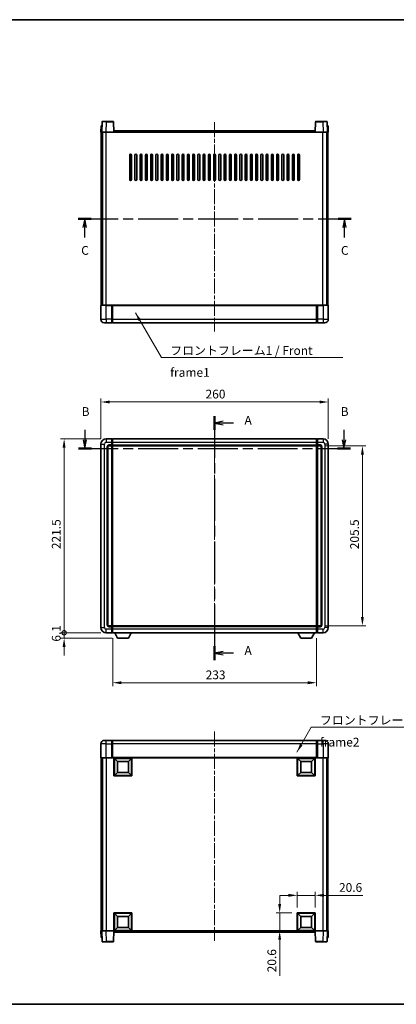
# Model space of a CAD drawing. Units: millimetres. Extents: x 0 to 8868, y 0 to 1124.
# Drawn here: x 1581 to 2011, y 0 to 1124 of the extents above; entities that cross this region are included whole.
import ezdxf

# ---------------------------------------------------------------- set-up
doc = ezdxf.new("R2010")
doc.units = ezdxf.units.MM
doc.header["$LTSCALE"] = 3
doc.linetypes.add('CHAIN', pattern=[0.3543, 0.2362, -0.0295, 0.0591, -0.0295])
doc.layers.get('Defpoints').update_dxf_attribs({"lineweight": 25})
for name, color, linetype, lineweight in [('Border (ISO)', 7, 'Continuous', 35), ('Centerline (ISO)', 131, 'Continuous', 18), ('Dimension (ISO)', 7, 'Continuous', 18), ('Section Line (ISO)', 7, 'CHAIN', 25), ('Symbol (ISO)', 7, 'Continuous', 18), ('Visible (ISO)', 7, 'Continuous', 35), ('Visible Narrow (ISO)', 7, 'Continuous', 25)]:
    doc.layers.add(name, color=color, linetype=linetype, lineweight=lineweight)
doc.styles.add('Note Text (TK)', font='txt')
doc.dimstyles.new('Default - Method 1b (TK)', dxfattribs={"dimscale": 3, "dimtxt": 2.5, "dimasz": 2.5, "dimexe": 1, "dimexo": 1.5, "dimgap": 1, "dimtad": 1, "dimtoh": 1, "dimrnd": 1e-08, "dimdsep": 46, "dimtxsty": 'Note Text (TK)', "dimcen": 0.09, "dimdle": 5, "dimclrd": 100, "dimclre": 100, "dimclrt": 7, "dimadec": 1, "dimazin": 1, "dimtfac": 1, "dimtmove": 0, "dimatfit": 3, "dimfxl": 1, "dimtolj": 1, "dimlwd": -1, "dimlwe": -1, "dimarcsym": 0})
doc.dimstyles.new('Default - Method 1b (TK)$7', dxfattribs={"dimscale": 3, "dimtxt": 2.5, "dimasz": 2.5, "dimexe": 1, "dimexo": 1.5, "dimgap": 1, "dimtad": 1, "dimtoh": 1, "dimrnd": 1e-08, "dimdsep": 46, "dimtxsty": 'Note Text (TK)', "dimcen": 0.09, "dimdle": 5, "dimclrd": 100, "dimclre": 100, "dimclrt": 7, "dimadec": 1, "dimazin": 1, "dimtfac": 1, "dimtmove": 0, "dimatfit": 3, "dimfxl": 1, "dimtolj": 1, "dimlwd": -1, "dimlwe": -1, "dimarcsym": 0})

# ---------------------------------------------------------------- blocks, each defined once
blk = doc.blocks.new('図面枠 tk図枠')
at = {"layer": 'Border (ISO)'}
for p, q in [((14.5, 289), (405.5, 289)), ((14.5, 8), (405.5, 8))]:
    blk.add_line(p, q, dxfattribs=at)
blk = doc.blocks.new('2dTransSection0')
at = {"layer": 'Section Line (ISO)', "linetype": 'CHAIN', "ltscale": 16.858118}
blk.add_line((169.64, 175.88), (169.64, 106.2), dxfattribs=at)
at = {"layer": 'Section Line (ISO)', "linetype": 'Continuous', "lineweight": 50}
for p, q in [((169.64, 175.88), (169.64, 171.91)), ((169.64, 110.18), (169.64, 106.2))]:
    blk.add_line(p, q, dxfattribs=at)
at = {"layer": 'Section Line (ISO)', "linetype": 'Continuous'}
for p, q in [((172.14, 174.39), (169.64, 173.89)), ((172.14, 173.89), (169.64, 173.89)), ((169.64, 173.89), (172.14, 173.39)), ((175.02, 173.89), (172.14, 173.89)), ((172.14, 108.69), (169.64, 108.19)), ((172.14, 108.19), (169.64, 108.19)), ((169.64, 108.19), (172.14, 107.69)), ((175.02, 108.19), (172.14, 108.19))]:
    blk.add_line(p, q, dxfattribs=at)
at = {"layer": 'Section Line (ISO)', "char_height": 2.5, "attachment_point": 7, "style": 'Note Text (TK)'}
for insert in [(178.19, 172.65), (178.19, 106.95)]:
    blk.add_mtext('A', dxfattribs=dict(at, insert=insert))
blk = doc.blocks.new('2dTransSection1')
at = {"layer": 'Section Line (ISO)', "linetype": 'Continuous'}
for p, q in [((132.58, 171.97), (132.58, 169.14)), ((206.61, 171.97), (206.61, 169.14)), ((132.08, 169.14), (132.58, 166.64)), ((132.58, 169.14), (132.58, 166.64)), ((132.58, 166.64), (133.08, 169.14)), ((206.11, 169.14), (206.61, 166.64)), ((206.61, 169.14), (206.61, 166.64)), ((206.61, 166.64), (207.11, 169.14))]:
    blk.add_line(p, q, dxfattribs=at)
at = {"layer": 'Section Line (ISO)', "linetype": 'CHAIN', "ltscale": 16.073357}
blk.add_line((130.73, 166.64), (208.46, 166.64), dxfattribs=at)
at = {"layer": 'Section Line (ISO)', "linetype": 'Continuous', "lineweight": 50}
for p, q in [((130.73, 166.64), (134.43, 166.64)), ((204.76, 166.64), (208.46, 166.64))]:
    blk.add_line(p, q, dxfattribs=at)
at = {"layer": 'Section Line (ISO)', "char_height": 2.5, "attachment_point": 7, "style": 'Note Text (TK)'}
for insert in [(131.66, 175.14), (205.69, 175.14)]:
    blk.add_mtext('B', dxfattribs=dict(at, insert=insert))
blk = doc.blocks.new('2dTransSection2')
at = {"layer": 'Section Line (ISO)', "linetype": 'CHAIN', "ltscale": 16.118002}
blk.add_line((130.69, 232.17), (208.64, 232.17), dxfattribs=at)
at = {"layer": 'Section Line (ISO)', "linetype": 'Continuous', "lineweight": 50}
for p, q in [((130.69, 232.17), (134.4, 232.17)), ((204.93, 232.17), (208.64, 232.17))]:
    blk.add_line(p, q, dxfattribs=at)
at = {"layer": 'Section Line (ISO)', "linetype": 'Continuous'}
for p, q in [((132.54, 232.17), (132.04, 229.67)), ((132.54, 229.67), (132.54, 232.17)), ((133.04, 229.67), (132.54, 232.17)), ((206.78, 232.17), (206.28, 229.67)), ((206.78, 229.67), (206.78, 232.17)), ((207.28, 229.67), (206.78, 232.17)), ((132.54, 226.84), (132.54, 229.67)), ((206.78, 226.84), (206.78, 229.67))]:
    blk.add_line(p, q, dxfattribs=at)
at = {"layer": 'Section Line (ISO)', "char_height": 2.5, "attachment_point": 7, "style": 'Note Text (TK)'}
for insert in [(131.53, 221.12), (205.76, 221.12)]:
    blk.add_mtext('C', dxfattribs=dict(at, insert=insert))
blk = doc.blocks.new('*D65')
at = {"layer": 'Defpoints', "color": 0}
for p in [(1933.6, 687.6), (1673.6, 639.6), (1933.6, 639.6)]:
    blk.add_point(p, dxfattribs=at)
at = {"layer": 'Dimension (ISO)', "color": 100}
for p, q in [((1673.6, 645.6), (1673.6, 691.6)), ((1683.6, 687.6), (1923.6, 687.6)), ((1933.6, 645.6), (1933.6, 691.6))]:
    blk.add_line(p, q, dxfattribs=at)
for points in [[(1683.6, 689.2), (1683.6, 685.9), (1673.6, 687.6)], [(1923.6, 689.2), (1923.6, 685.9), (1933.6, 687.6)]]:
    blk.add_solid(points, dxfattribs=at)
at = {"layer": 'Dimension (ISO)', "color": 7, "insert": (1793.3, 696.6), "char_height": 10, "attachment_point": 4, "style": 'Note Text (TK)'}
blk.add_mtext('\\A1;260', dxfattribs=at)
blk = doc.blocks.new('*D66')
at = {"layer": 'Defpoints', "color": 0}
for p in [(1924.6, 637.6), (1924.6, 432.1), (1972.6, 432.1)]:
    blk.add_point(p, dxfattribs=at)
at = {"layer": 'Dimension (ISO)', "color": 100}
for p, q in [((1930.6, 637.6), (1976.6, 637.6)), ((1972.6, 627.6), (1972.6, 442.1)), ((1930.6, 432.1), (1976.6, 432.1))]:
    blk.add_line(p, q, dxfattribs=at)
for points in [[(1970.9, 627.6), (1974.2, 627.6), (1972.6, 637.6)], [(1970.9, 442.1), (1974.2, 442.1), (1972.6, 432.1)]]:
    blk.add_solid(points, dxfattribs=at)
at = {"layer": 'Dimension (ISO)', "color": 7, "insert": (1963.6, 519.5), "char_height": 10, "attachment_point": 4, "rotation": 90, "style": 'Note Text (TK)'}
blk.add_mtext('\\A1;205.5', dxfattribs=at)
blk = doc.blocks.new('*D67')
at = {"layer": 'Defpoints', "color": 0}
for p in [(1687.1, 424.1), (1920.1, 424.1), (1687.1, 367.1)]:
    blk.add_point(p, dxfattribs=at)
at = {"layer": 'Dimension (ISO)', "color": 100}
for p, q in [((1687.1, 418.1), (1687.1, 363.1)), ((1920.1, 418.1), (1920.1, 363.1)), ((1910.1, 367.1), (1697.1, 367.1))]:
    blk.add_line(p, q, dxfattribs=at)
for points in [[(1697.1, 368.8), (1697.1, 365.4), (1687.1, 367.1)], [(1910.1, 368.8), (1910.1, 365.4), (1920.1, 367.1)]]:
    blk.add_solid(points, dxfattribs=at)
at = {"layer": 'Dimension (ISO)', "color": 7, "insert": (1793.4, 376.1), "char_height": 10, "attachment_point": 4, "style": 'Note Text (TK)'}
blk.add_mtext('\\A1;233', dxfattribs=at)
blk = doc.blocks.new('*D68')
at = {"layer": 'Defpoints', "color": 0}
for p in [(1918.6, 124.4), (1898, 104.4), (1918.6, 104.4)]:
    blk.add_point(p, dxfattribs=at)
at = {"layer": 'Dimension (ISO)', "color": 100}
for p, q in [((1888, 124.4), (1878, 124.4)), ((1898, 110.4), (1898, 128.4)), ((1898, 124.4), (1918.6, 124.4)), ((1918.6, 110.4), (1918.6, 128.4)), ((1928.6, 124.4), (1973.1, 124.4))]:
    blk.add_line(p, q, dxfattribs=at)
for points in [[(1888, 126.1), (1888, 122.7), (1898, 124.4)], [(1928.6, 126.1), (1928.6, 122.7), (1918.6, 124.4)]]:
    blk.add_solid(points, dxfattribs=at)
at = {"layer": 'Dimension (ISO)', "color": 7, "insert": (1945.8, 133.4), "char_height": 10, "attachment_point": 4, "style": 'Note Text (TK)'}
blk.add_mtext('\\A1;20.6', dxfattribs=at)
blk = doc.blocks.new('*D69')
at = {"layer": 'Defpoints', "color": 0}
for p in [(1878, 104.4), (1898, 104.4), (1898, 83.8)]:
    blk.add_point(p, dxfattribs=at)
at = {"layer": 'Dimension (ISO)', "color": 100}
for p, q in [((1878, 114.4), (1878, 124.4)), ((1892, 104.4), (1874, 104.4)), ((1878, 104.4), (1878, 83.8)), ((1892, 83.8), (1874, 83.8)), ((1878, 73.8), (1878, 32.5))]:
    blk.add_line(p, q, dxfattribs=at)
for points in [[(1876.3, 114.4), (1879.6, 114.4), (1878, 104.4)], [(1876.3, 73.8), (1879.6, 73.8), (1878, 83.8)]]:
    blk.add_solid(points, dxfattribs=at)
at = {"layer": 'Dimension (ISO)', "color": 7, "insert": (1869, 36.5), "char_height": 10, "attachment_point": 4, "rotation": 90, "style": 'Note Text (TK)'}
blk.add_mtext('\\A1;20.6', dxfattribs=at)
blk = doc.blocks.new('_DotSmall')
at = {"color": 0, "linetype": 'ByBlock', "const_width": 0.5}
blk.add_lwpolyline([(-0.0625, 0, 1), (0.0625, 0, 1)], format="xyb", close=True, dxfattribs=at)
blk = doc.blocks.new('*D59')
at = {"layer": 'Defpoints', "color": 0}
for p in [(1631.6, 645.6), (1679.6, 645.6), (1679.6, 424.1)]:
    blk.add_point(p, dxfattribs=at)
at = {"layer": 'Dimension (ISO)', "color": 100}
for p, q in [((1673.6, 645.6), (1627.6, 645.6)), ((1631.6, 424.1), (1631.6, 635.6)), ((1673.6, 424.1), (1627.6, 424.1))]:
    blk.add_line(p, q, dxfattribs=at)
blk.add_solid([(1629.9, 635.6), (1633.2, 635.6), (1631.6, 645.6)], dxfattribs=at)
at = {"layer": 'Dimension (ISO)', "color": 100, "xscale": 10, "yscale": 10, "zscale": 10, "rotation": 270}
blk.add_blockref('_DotSmall', (1631.6, 424.1), dxfattribs=at)
at = {"layer": 'Dimension (ISO)', "color": 7, "insert": (1622.6, 519.6), "char_height": 10, "attachment_point": 4, "rotation": 90, "style": 'Note Text (TK)'}
blk.add_mtext('\\A1;221.5', dxfattribs=at)
blk = doc.blocks.new('*D60')
at = {"layer": 'Defpoints', "color": 0}
for p in [(1631.6, 424.1), (1679.6, 424.1), (1692.6, 418)]:
    blk.add_point(p, dxfattribs=at)
at = {"layer": 'Dimension (ISO)', "color": 100}
for p, q in [((1631.6, 424.1), (1631.6, 434.1)), ((1673.6, 424.1), (1627.6, 424.1)), ((1686.6, 418), (1627.6, 418)), ((1631.6, 418), (1631.6, 424.1)), ((1631.6, 408), (1631.6, 398))]:
    blk.add_line(p, q, dxfattribs=at)
blk.add_solid([(1629.9, 408), (1633.2, 408), (1631.6, 418)], dxfattribs=at)
at = {"layer": 'Dimension (ISO)', "color": 100, "xscale": 10, "yscale": 10, "zscale": 10, "rotation": 270}
blk.add_blockref('_DotSmall', (1631.6, 424.1), dxfattribs=at)
at = {"layer": 'Dimension (ISO)', "color": 7, "insert": (1622.6, 414), "char_height": 10, "attachment_point": 4, "rotation": 90, "style": 'Note Text (TK)'}
blk.add_mtext('\\A1;6.1', dxfattribs=at)

msp = doc.modelspace()

# ---------------------------------------------------------------- linework, layer by layer
at = {"layer": 'Centerline (ISO)', "linetype": 'CHAIN', "ltscale": 23.990969}
for p, q in [((1803.5732, 1006.9452), (1803.5732, 767.9452)), ((1803.5732, 655.5573), (1803.5732, 414.0573)), ((1803.5732, 311.2858), (1803.5732, 72.2858))]:
    msp.add_line(p, q, dxfattribs=at)
at = {"layer": 'Visible (ISO)'}
for p, q in [((1673.8351, 1002.9452), (1673.5732, 995.4452)), ((1673.8351, 1002.9452), (1674.8345, 1002.9452)), ((1674.9929, 1007.4626), (1674.5732, 995.4452)), ((1674.8351, 1002.9452), (1674.8345, 1002.9452)), ((1675.4926, 1007.9452), (1679.9898, 1007.9452)), ((1687.6538, 1007.9452), (1679.9898, 1007.9452)), ((1688.5732, 995.4452), (1688.1535, 1007.4626)), ((1918.9929, 1007.4626), (1918.5732, 995.4452)), ((1927.1566, 1007.9452), (1919.4926, 1007.9452)), ((1927.1566, 1007.9452), (1931.6538, 1007.9452)), ((1932.5732, 995.4452), (1932.1535, 1007.4626)), ((1932.3119, 1002.9452), (1932.3113, 1002.9452)), ((1932.3119, 1002.9452), (1933.3113, 1002.9452)), ((1933.5732, 995.4452), (1933.3113, 1002.9452)), ((1674.5726, 995.4452), (1673.5732, 995.4452)), ((1674.0732, 797.9452), (1674.0732, 995.4452)), ((1674.5732, 995.4452), (1674.5726, 995.4452)), ((1679.5702, 995.4452), (1674.5732, 995.4452)), ((1675.0732, 797.9452), (1675.0732, 995.4452)), ((1675.3232, 797.9452), (1675.3232, 995.4452)), ((1688.0735, 995.4452), (1679.5702, 995.4452)), ((1688.5732, 995.4452), (1688.0735, 995.4452)), ((1688.5732, 995.4452), (1688.8232, 995.4452)), ((1688.8232, 995.4452), (1688.8232, 996.9452)), ((1688.8232, 996.9452), (1918.3232, 996.9452)), ((1918.3232, 996.9452), (1918.3232, 995.4452)), ((1918.3232, 995.4452), (1918.5732, 995.4452)), ((1919.0729, 995.4452), (1918.5732, 995.4452)), ((1927.5762, 995.4452), (1919.0729, 995.4452)), ((1932.5732, 995.4452), (1927.5762, 995.4452)), ((1931.8232, 797.9452), (1931.8232, 995.4452)), ((1932.0732, 797.9452), (1932.0732, 995.4452)), ((1932.5738, 995.4452), (1932.5732, 995.4452)), ((1933.5732, 995.4452), (1932.5738, 995.4452)), ((1933.0732, 797.9452), (1933.0732, 995.4452)), ((1706.5732, 941.4452), (1706.5732, 969.4452)), ((1708.5732, 969.4452), (1708.5732, 941.4452)), ((1712.5732, 941.4452), (1712.5732, 969.4452)), ((1714.5732, 969.4452), (1714.5732, 941.4452)), ((1718.5732, 941.4452), (1718.5732, 969.4452)), ((1720.5732, 969.4452), (1720.5732, 941.4452)), ((1724.5732, 941.4452), (1724.5732, 969.4452)), ((1726.5732, 969.4452), (1726.5732, 941.4452)), ((1730.5732, 941.4452), (1730.5732, 969.4452)), ((1732.5732, 969.4452), (1732.5732, 941.4452)), ((1736.5732, 941.4452), (1736.5732, 969.4452)), ((1738.5732, 969.4452), (1738.5732, 941.4452)), ((1742.5732, 941.4452), (1742.5732, 969.4452)), ((1744.5732, 969.4452), (1744.5732, 941.4452)), ((1748.5732, 941.4452), (1748.5732, 969.4452)), ((1750.5732, 969.4452), (1750.5732, 941.4452)), ((1754.5732, 941.4452), (1754.5732, 969.4452)), ((1756.5732, 969.4452), (1756.5732, 941.4452)), ((1760.5732, 941.4452), (1760.5732, 969.4452)), ((1762.5732, 969.4452), (1762.5732, 941.4452)), ((1766.5732, 941.4452), (1766.5732, 969.4452)), ((1768.5732, 969.4452), (1768.5732, 941.4452)), ((1772.5732, 941.4452), (1772.5732, 969.4452)), ((1774.5732, 969.4452), (1774.5732, 941.4452)), ((1778.5732, 941.4452), (1778.5732, 969.4452)), ((1780.5732, 969.4452), (1780.5732, 941.4452)), ((1784.5732, 941.4452), (1784.5732, 969.4452)), ((1786.5732, 969.4452), (1786.5732, 941.4452)), ((1790.5732, 941.4452), (1790.5732, 969.4452)), ((1792.5732, 969.4452), (1792.5732, 941.4452)), ((1796.5732, 941.4452), (1796.5732, 969.4452)), ((1798.5732, 969.4452), (1798.5732, 941.4452)), ((1802.5732, 941.4452), (1802.5732, 969.4452)), ((1804.5732, 969.4452), (1804.5732, 941.4452)), ((1808.5732, 941.4452), (1808.5732, 969.4452)), ((1810.5732, 969.4452), (1810.5732, 941.4452)), ((1814.5732, 941.4452), (1814.5732, 969.4452)), ((1816.5732, 969.4452), (1816.5732, 941.4452)), ((1820.5732, 941.4452), (1820.5732, 969.4452)), ((1822.5732, 969.4452), (1822.5732, 941.4452)), ((1826.5732, 941.4452), (1826.5732, 969.4452)), ((1828.5732, 969.4452), (1828.5732, 941.4452)), ((1832.5732, 941.4452), (1832.5732, 969.4452)), ((1834.5732, 969.4452), (1834.5732, 941.4452)), ((1838.5732, 941.4452), (1838.5732, 969.4452)), ((1840.5732, 969.4452), (1840.5732, 941.4452)), ((1844.5732, 941.4452), (1844.5732, 969.4452)), ((1846.5732, 969.4452), (1846.5732, 941.4452)), ((1850.5732, 941.4452), (1850.5732, 969.4452)), ((1852.5732, 969.4452), (1852.5732, 941.4452)), ((1856.5732, 941.4452), (1856.5732, 969.4452)), ((1858.5732, 969.4452), (1858.5732, 941.4452)), ((1862.5732, 941.4452), (1862.5732, 969.4452)), ((1864.5732, 969.4452), (1864.5732, 941.4452)), ((1868.5732, 941.4452), (1868.5732, 969.4452)), ((1870.5732, 969.4452), (1870.5732, 941.4452)), ((1874.5732, 941.4452), (1874.5732, 969.4452)), ((1876.5732, 969.4452), (1876.5732, 941.4452)), ((1880.5732, 941.4452), (1880.5732, 969.4452)), ((1882.5732, 969.4452), (1882.5732, 941.4452)), ((1886.5732, 941.4452), (1886.5732, 969.4452)), ((1888.5732, 969.4452), (1888.5732, 941.4452)), ((1892.5732, 941.4452), (1892.5732, 969.4452)), ((1894.5732, 969.4452), (1894.5732, 941.4452)), ((1898.5732, 941.4452), (1898.5732, 969.4452)), ((1900.5732, 969.4452), (1900.5732, 941.4452)), ((1673.5732, 797.6952), (1673.5732, 781.9452)), ((1673.8232, 797.9452), (1679.5732, 797.9452)), ((1686.0732, 797.9452), (1679.5732, 797.9452)), ((1686.0732, 797.9452), (1686.0732, 797.6952)), ((1686.0732, 797.9452), (1686.8232, 797.9452)), ((1686.0732, 781.9452), (1686.0732, 797.6952)), ((1686.8232, 797.9452), (1687.0732, 797.9452)), ((1687.0732, 797.9452), (1920.0732, 797.9452)), ((1687.0732, 797.6452), (1687.0732, 797.9452)), ((1687.0732, 797.6452), (1687.0732, 781.9452)), ((1920.0732, 797.9452), (1920.0732, 797.6452)), ((1920.0732, 797.9452), (1920.3232, 797.9452)), ((1920.0732, 781.9452), (1920.0732, 797.6452)), ((1920.3232, 797.9452), (1921.0732, 797.9452)), ((1927.5732, 797.9452), (1921.0732, 797.9452)), ((1921.0732, 797.6952), (1921.0732, 797.9452)), ((1921.0732, 797.6952), (1921.0732, 781.9452)), ((1927.5732, 797.9452), (1933.3232, 797.9452)), ((1933.5732, 781.9452), (1933.5732, 797.6952)), ((1679.5732, 777.9452), (1677.5732, 777.9452)), ((1679.5732, 777.9452), (1686.0732, 777.9452)), ((1686.0732, 781.9452), (1686.0732, 777.9452)), ((1686.8232, 778.2452), (1686.0732, 778.2452)), ((1687.0732, 777.9452), (1687.0732, 781.9452)), ((1687.0732, 777.9452), (1920.0732, 777.9452)), ((1920.0732, 781.9452), (1920.0732, 777.9452)), ((1920.3232, 778.2452), (1921.0732, 778.2452)), ((1921.0732, 777.9452), (1921.0732, 781.9452)), ((1921.0732, 777.9452), (1927.5732, 777.9452)), ((1929.5732, 777.9452), (1927.5732, 777.9452)), ((1686.0732, 645.5573), (1679.5732, 645.5573)), ((1686.0732, 645.5573), (1686.0732, 641.5573)), ((1686.8232, 645.2573), (1686.0732, 645.2573)), ((1686.0732, 638.5573), (1686.0732, 641.5573)), ((1687.0732, 645.5573), (1920.0732, 645.5573)), ((1687.0732, 641.5573), (1687.0732, 645.5573)), ((1687.0732, 641.5573), (1687.0732, 638.5573)), ((1920.0732, 645.5573), (1920.0732, 641.5573)), ((1920.0732, 638.5573), (1920.0732, 641.5573)), ((1920.3232, 645.2573), (1921.0732, 645.2573)), ((1927.5732, 645.5573), (1921.0732, 645.5573)), ((1921.0732, 641.5573), (1921.0732, 645.5573)), ((1921.0732, 641.5573), (1921.0732, 638.5573)), ((1673.5732, 639.5573), (1673.5732, 430.0573)), ((1681.5732, 433.0573), (1681.5732, 636.5573)), ((1682.5732, 637.5573), (1686.0732, 637.5573)), ((1686.0732, 638.5573), (1686.0732, 637.5573)), ((1686.8232, 637.8573), (1686.0732, 637.8573)), ((1686.0732, 432.0573), (1686.0732, 637.5573)), ((1687.0732, 637.5573), (1687.0732, 638.5573)), ((1687.0732, 637.5573), (1920.0732, 637.5573)), ((1687.0732, 432.0573), (1687.0732, 637.5573)), ((1920.0732, 638.5573), (1920.0732, 637.5573)), ((1920.0732, 637.5573), (1920.0732, 432.0573)), ((1920.3232, 637.8573), (1921.0732, 637.8573)), ((1921.0732, 637.5573), (1921.0732, 638.5573)), ((1921.0732, 637.5573), (1921.0732, 432.0573)), ((1921.0732, 637.5573), (1924.5732, 637.5573)), ((1925.5732, 636.5573), (1925.5732, 433.0573)), ((1933.5732, 430.0573), (1933.5732, 639.5573)), ((1686.0732, 432.0573), (1682.5732, 432.0573)), ((1686.0732, 432.0573), (1686.0732, 431.0573)), ((1686.8232, 431.7573), (1686.0732, 431.7573)), ((1686.0732, 428.0573), (1686.0732, 431.0573)), ((1686.0732, 428.0573), (1686.0732, 424.0573)), ((1920.0732, 432.0573), (1687.0732, 432.0573)), ((1687.0732, 431.0573), (1687.0732, 432.0573)), ((1687.0732, 431.0573), (1687.0732, 428.0573)), ((1687.0732, 424.0573), (1687.0732, 428.0573)), ((1920.0732, 432.0573), (1920.0732, 431.0573)), ((1920.0732, 428.0573), (1920.0732, 431.0573)), ((1920.0732, 428.0573), (1920.0732, 424.0573)), ((1920.3232, 431.7573), (1921.0732, 431.7573)), ((1921.0732, 431.0573), (1921.0732, 432.0573)), ((1924.5732, 432.0573), (1921.0732, 432.0573)), ((1921.0732, 431.0573), (1921.0732, 428.0573)), ((1921.0732, 424.0573), (1921.0732, 428.0573)), ((1679.5732, 424.0573), (1686.0732, 424.0573)), ((1686.8232, 424.3573), (1686.0732, 424.3573)), ((1920.0732, 424.0573), (1687.0732, 424.0573)), ((1692.6232, 417.9573), (1689.4848, 424.0573)), ((1692.6232, 417.9573), (1705.1232, 417.9573)), ((1705.1232, 417.9573), (1708.2616, 424.0573)), ((1902.0232, 417.9573), (1898.8848, 424.0573)), ((1902.0232, 417.9573), (1914.5232, 417.9573)), ((1914.5232, 417.9573), (1917.6616, 424.0573)), ((1920.3232, 424.3573), (1921.0732, 424.3573)), ((1921.0732, 424.0573), (1927.5732, 424.0573)), ((1673.5732, 297.2858), (1673.5732, 281.5358)), ((1677.5732, 301.2858), (1679.5732, 301.2858)), ((1686.0732, 301.2858), (1679.5732, 301.2858)), ((1686.0732, 301.2858), (1686.0732, 297.2858)), ((1686.8232, 300.9858), (1686.0732, 300.9858)), ((1686.0732, 281.5358), (1686.0732, 297.2858)), ((1920.0732, 301.2858), (1687.0732, 301.2858)), ((1687.0732, 297.2858), (1687.0732, 301.2858)), ((1687.0732, 297.2858), (1687.0732, 281.5858)), ((1920.0732, 301.2858), (1920.0732, 297.2858)), ((1920.0732, 281.5858), (1920.0732, 297.2858)), ((1920.3232, 300.9858), (1921.0732, 300.9858)), ((1921.0732, 297.2858), (1921.0732, 301.2858)), ((1927.5732, 301.2858), (1921.0732, 301.2858)), ((1921.0732, 297.2858), (1921.0732, 281.5358)), ((1927.5732, 301.2858), (1929.5732, 301.2858)), ((1933.5732, 281.5358), (1933.5732, 297.2858)), ((1679.5732, 281.2858), (1673.8232, 281.2858)), ((1674.0732, 281.2858), (1674.0732, 83.7858)), ((1675.0732, 281.2858), (1675.0732, 83.7858)), ((1675.3232, 281.2858), (1675.3232, 83.7858)), ((1679.5732, 281.2858), (1686.0732, 281.2858)), ((1686.0732, 281.5358), (1686.0732, 281.2858)), ((1686.8232, 281.2858), (1686.0732, 281.2858)), ((1687.0732, 281.2858), (1686.8232, 281.2858)), ((1687.0732, 281.2858), (1687.0732, 281.5858)), ((1920.0732, 281.2858), (1687.0732, 281.2858)), ((1688.5732, 260.6858), (1688.5732, 281.2858)), ((1709.1732, 281.2858), (1709.1732, 260.6858)), ((1897.9732, 260.6858), (1897.9732, 281.2858)), ((1918.5732, 281.2858), (1918.5732, 260.6858)), ((1920.0732, 281.5858), (1920.0732, 281.2858)), ((1920.3232, 281.2858), (1920.0732, 281.2858)), ((1921.0732, 281.2858), (1920.3232, 281.2858)), ((1921.0732, 281.2858), (1921.0732, 281.5358)), ((1921.0732, 281.2858), (1927.5732, 281.2858)), ((1933.3232, 281.2858), (1927.5732, 281.2858)), ((1931.8232, 281.2858), (1931.8232, 83.7858)), ((1932.0732, 281.2858), (1932.0732, 83.7858)), ((1933.0732, 281.2858), (1933.0732, 83.7858)), ((1692.6232, 277.2358), (1689.0732, 280.7858)), ((1689.0732, 261.1858), (1689.0732, 280.7858)), ((1689.0732, 280.7858), (1708.6732, 280.7858)), ((1692.6232, 264.7358), (1692.6232, 277.2358)), ((1692.6232, 277.2358), (1705.1232, 277.2358)), ((1705.1232, 277.2358), (1708.6732, 280.7858)), ((1705.1232, 277.2358), (1705.1232, 264.7358)), ((1708.6732, 280.7858), (1708.6732, 261.1858)), ((1902.0232, 277.2358), (1898.4732, 280.7858)), ((1898.4732, 261.1858), (1898.4732, 280.7858)), ((1898.4732, 280.7858), (1918.0732, 280.7858)), ((1902.0232, 264.7358), (1902.0232, 277.2358)), ((1902.0232, 277.2358), (1914.5232, 277.2358)), ((1914.5232, 277.2358), (1918.0732, 280.7858)), ((1914.5232, 277.2358), (1914.5232, 264.7358)), ((1918.0732, 280.7858), (1918.0732, 261.1858)), ((1709.1732, 260.6858), (1688.5732, 260.6858)), ((1692.6232, 264.7358), (1689.0732, 261.1858)), ((1708.6732, 261.1858), (1689.0732, 261.1858)), ((1705.1232, 264.7358), (1692.6232, 264.7358)), ((1705.1232, 264.7358), (1708.6732, 261.1858)), ((1918.5732, 260.6858), (1897.9732, 260.6858)), ((1902.0232, 264.7358), (1898.4732, 261.1858)), ((1918.0732, 261.1858), (1898.4732, 261.1858)), ((1914.5232, 264.7358), (1902.0232, 264.7358)), ((1914.5232, 264.7358), (1918.0732, 261.1858)), ((1688.5732, 83.7858), (1688.5732, 104.3858)), ((1688.5732, 104.3858), (1709.1732, 104.3858)), ((1692.6232, 100.3358), (1689.0732, 103.8858)), ((1689.0732, 84.2858), (1689.0732, 103.8858)), ((1689.0732, 103.8858), (1708.6732, 103.8858)), ((1705.1232, 100.3358), (1708.6732, 103.8858)), ((1708.6732, 103.8858), (1708.6732, 84.2858)), ((1709.1732, 104.3858), (1709.1732, 83.7858)), ((1897.9732, 83.7858), (1897.9732, 104.3858)), ((1897.9732, 104.3858), (1918.5732, 104.3858)), ((1902.0232, 100.3358), (1898.4732, 103.8858)), ((1898.4732, 84.2858), (1898.4732, 103.8858)), ((1898.4732, 103.8858), (1918.0732, 103.8858)), ((1914.5232, 100.3358), (1918.0732, 103.8858)), ((1918.0732, 103.8858), (1918.0732, 84.2858)), ((1918.5732, 104.3858), (1918.5732, 83.7858)), ((1692.6232, 87.8358), (1692.6232, 100.3358)), ((1692.6232, 100.3358), (1705.1232, 100.3358)), ((1705.1232, 100.3358), (1705.1232, 87.8358)), ((1902.0232, 87.8358), (1902.0232, 100.3358)), ((1902.0232, 100.3358), (1914.5232, 100.3358)), ((1914.5232, 100.3358), (1914.5232, 87.8358)), ((1673.5732, 83.7858), (1674.5726, 83.7858)), ((1673.5732, 83.7858), (1673.8351, 76.2858)), ((1674.5726, 83.7858), (1674.5732, 83.7858)), ((1674.5732, 83.7858), (1679.5702, 83.7858)), ((1674.5732, 83.7858), (1674.9929, 71.7684)), ((1679.5702, 83.7858), (1688.0735, 83.7858)), ((1688.0735, 83.7858), (1688.5732, 83.7858)), ((1688.1535, 71.7684), (1688.5732, 83.7858)), ((1709.1732, 83.7858), (1688.5732, 83.7858)), ((1688.8232, 82.2858), (1688.8232, 83.7858)), ((1918.3232, 82.2858), (1688.8232, 82.2858)), ((1692.6232, 87.8358), (1689.0732, 84.2858)), ((1708.6732, 84.2858), (1689.0732, 84.2858)), ((1705.1232, 87.8358), (1692.6232, 87.8358)), ((1705.1232, 87.8358), (1708.6732, 84.2858)), ((1918.5732, 83.7858), (1897.9732, 83.7858)), ((1902.0232, 87.8358), (1898.4732, 84.2858)), ((1918.0732, 84.2858), (1898.4732, 84.2858)), ((1914.5232, 87.8358), (1902.0232, 87.8358)), ((1914.5232, 87.8358), (1918.0732, 84.2858)), ((1918.3232, 83.7858), (1918.3232, 82.2858)), ((1918.5732, 83.7858), (1919.0729, 83.7858)), ((1918.5732, 83.7858), (1918.9929, 71.7684)), ((1919.0729, 83.7858), (1927.5762, 83.7858)), ((1927.5762, 83.7858), (1932.5732, 83.7858)), ((1932.1535, 71.7684), (1932.5732, 83.7858)), ((1932.5732, 83.7858), (1932.5738, 83.7858)), ((1932.5738, 83.7858), (1933.5732, 83.7858)), ((1933.3113, 76.2858), (1933.5732, 83.7858)), ((1674.8345, 76.2858), (1673.8351, 76.2858)), ((1674.8345, 76.2858), (1674.8351, 76.2858)), ((1679.9898, 71.2858), (1675.4926, 71.2858)), ((1679.9898, 71.2858), (1687.6538, 71.2858)), ((1919.4926, 71.2858), (1927.1566, 71.2858)), ((1931.6538, 71.2858), (1927.1566, 71.2858)), ((1932.3113, 76.2858), (1932.3119, 76.2858)), ((1933.3113, 76.2858), (1932.3119, 76.2858))]:
    msp.add_line(p, q, dxfattribs=at)
for centre, radius, start, end in [((1675.4926, 1007.4452), 0.5, 90, 178), ((1687.6538, 1007.4452), 0.5, 2, 90), ((1919.4926, 1007.4452), 0.5, 90, 178), ((1931.6538, 1007.4452), 0.5, 2, 90), ((1707.5732, 969.4452), 1, 0.0000009, 180), ((1713.5732, 969.4452), 1, 0.0000009, 180), ((1719.5732, 969.4452), 1, 0.0000009, 180), ((1725.5732, 969.4452), 1, 0.0000009, 180), ((1731.5732, 969.4452), 1, 0.0000009, 180), ((1737.5732, 969.4452), 1, 0.0000009, 180), ((1743.5732, 969.4452), 1, 0.0000009, 180), ((1749.5732, 969.4452), 1, 0.0000009, 180), ((1755.5732, 969.4452), 1, 0.0000009, 180), ((1761.5732, 969.4452), 1, 0.0000009, 180), ((1767.5732, 969.4452), 1, 0, 180), ((1773.5732, 969.4452), 1, 0, 180), ((1779.5732, 969.4452), 1, 0, 180), ((1785.5732, 969.4452), 1, 0, 180), ((1791.5732, 969.4452), 1, 0, 180), ((1797.5732, 969.4452), 1, 0, 180), ((1803.5732, 969.4452), 1, 0, 180), ((1809.5732, 969.4452), 1, 0, 180), ((1815.5732, 969.4452), 1, 0, 180), ((1821.5732, 969.4452), 1, 0, 180), ((1827.5732, 969.4452), 1, 0, 180), ((1833.5732, 969.4452), 1, 0, 180), ((1839.5732, 969.4452), 1, 0, 180), ((1845.5732, 969.4452), 1, 0.0000009, 180), ((1851.5732, 969.4452), 1, 0.0000009, 180), ((1857.5732, 969.4452), 1, 0.0000009, 180), ((1863.5732, 969.4452), 1, 0.0000009, 180), ((1869.5732, 969.4452), 1, 0.0000009, 180), ((1875.5732, 969.4452), 1, 0.0000009, 180), ((1881.5732, 969.4452), 1, 0.0000009, 180), ((1887.5732, 969.4452), 1, 0.0000009, 180), ((1893.5732, 969.4452), 1, 0.0000009, 180), ((1899.5732, 969.4452), 1, 0.0000009, 180), ((1707.5732, 941.4452), 1, 180.0000009, 359.9999991), ((1713.5732, 941.4452), 1, 180.0000009, 359.9999991), ((1719.5732, 941.4452), 1, 180.0000009, 359.9999991), ((1725.5732, 941.4452), 1, 180.0000009, 359.9999991), ((1731.5732, 941.4452), 1, 180.0000009, 359.9999991), ((1737.5732, 941.4452), 1, 180.0000009, 359.9999991), ((1743.5732, 941.4452), 1, 180.0000009, 359.9999991), ((1749.5732, 941.4452), 1, 180.0000009, 359.9999991), ((1755.5732, 941.4452), 1, 180.0000009, 359.9999991), ((1761.5732, 941.4452), 1, 180.0000009, 359.9999991), ((1767.5732, 941.4452), 1, 180.0000009, 359.9999991), ((1773.5732, 941.4452), 1, 180.0000009, 359.9999991), ((1779.5732, 941.4452), 1, 180.0000009, 359.9999991), ((1785.5732, 941.4452), 1, 180.0000009, 359.9999991), ((1791.5732, 941.4452), 1, 180.0000009, 359.9999991), ((1797.5732, 941.4452), 1, 180.0000009, 359.9999991), ((1803.5732, 941.4452), 1, 180.0000009, 359.9999991), ((1809.5732, 941.4452), 1, 180.0000009, 359.9999991), ((1815.5732, 941.4452), 1, 180.0000009, 359.9999991), ((1821.5732, 941.4452), 1, 180.0000009, 359.9999991), ((1827.5732, 941.4452), 1, 180.0000009, 359.9999991), ((1833.5732, 941.4452), 1, 180.0000009, 359.9999991), ((1839.5732, 941.4452), 1, 180.0000009, 359.9999991), ((1845.5732, 941.4452), 1, 180.0000009, 359.9999991), ((1851.5732, 941.4452), 1, 180.0000009, 359.9999991), ((1857.5732, 941.4452), 1, 180.0000009, 359.9999991), ((1863.5732, 941.4452), 1, 180.0000009, 359.9999991), ((1869.5732, 941.4452), 1, 180.0000009, 359.9999991), ((1875.5732, 941.4452), 1, 180.0000009, 359.9999991), ((1881.5732, 941.4452), 1, 180.0000009, 359.9999991), ((1887.5732, 941.4452), 1, 180.0000009, 359.9999991), ((1893.5732, 941.4452), 1, 180.0000009, 359.9999991), ((1899.5732, 941.4452), 1, 180.0000009, 359.9999991), ((1673.8232, 797.6952), 0.25, 90, 180), ((1933.3232, 797.6952), 0.25, 0, 90), ((1677.5732, 781.9452), 4, 180, 270), ((1686.8232, 778.4952), 0.25, 270, 0), ((1920.3232, 778.4952), 0.25, 180, 270), ((1929.5732, 781.9452), 4, 270, 0), ((1679.5732, 639.5573), 6, 90, 180), ((1686.8232, 645.0073), 0.25, 0, 90), ((1920.3232, 645.0073), 0.25, 90, 180), ((1927.5732, 639.5573), 6, 0, 90), ((1682.5732, 636.5573), 1, 90, 180), ((1686.8232, 638.1073), 0.25, 270, 0), ((1920.3232, 638.1073), 0.25, 180, 270), ((1924.5732, 636.5573), 1, 0, 90), ((1679.5732, 430.0573), 6, 180, 270), ((1682.5732, 433.0573), 1, 180, 270), ((1686.8232, 431.5073), 0.25, 0, 90), ((1920.3232, 431.5073), 0.25, 90, 180), ((1924.5732, 433.0573), 1, 270, 0), ((1927.5732, 430.0573), 6, 270, 0), ((1686.8232, 424.6073), 0.25, 270, 0), ((1920.3232, 424.6073), 0.25, 180, 270), ((1677.5732, 297.2858), 4, 90, 180), ((1686.8232, 300.7358), 0.25, 0, 90), ((1920.3232, 300.7358), 0.25, 90, 180), ((1929.5732, 297.2858), 4, 0, 90), ((1673.8232, 281.5358), 0.25, 180, 270), ((1933.3232, 281.5358), 0.25, 270, 0), ((1675.4926, 71.7858), 0.5, 182, 270), ((1687.6538, 71.7858), 0.5, 270, 358), ((1919.4926, 71.7858), 0.5, 182, 270), ((1931.6538, 71.7858), 0.5, 270, 358)]:
    msp.add_arc(centre, radius, start, end, dxfattribs=at)
at = {"layer": 'Visible Narrow (ISO)'}
for p, q in [((1674.5726, 995.4452), (1674.8345, 1002.9452)), ((1679.5702, 995.4452), (1679.9898, 1007.4626)), ((1679.9898, 1007.4626), (1679.9898, 1007.9452)), ((1679.9898, 1007.4626), (1687.6538, 1007.4626)), ((1687.6538, 1007.9452), (1687.6538, 1007.4626)), ((1687.6538, 1007.4626), (1688.0735, 995.4452)), ((1919.0729, 995.4452), (1919.4926, 1007.4626)), ((1919.4926, 1007.4626), (1919.4926, 1007.9452)), ((1919.4926, 1007.4626), (1927.1566, 1007.4626)), ((1927.1566, 1007.4626), (1927.1566, 1007.9452)), ((1927.1566, 1007.4626), (1927.5762, 995.4452)), ((1932.3119, 1002.9452), (1932.5738, 995.4452)), ((1679.8232, 797.9452), (1679.8232, 995.4452)), ((1688.8232, 995.4452), (1918.3232, 995.4452)), ((1927.3232, 797.9452), (1927.3232, 995.4452)), ((1679.5732, 797.6952), (1673.5732, 797.6952)), ((1679.5732, 797.6952), (1679.5732, 797.9452)), ((1679.5732, 797.6952), (1686.0732, 797.6952)), ((1679.5732, 781.9452), (1679.5732, 797.6952)), ((1686.8232, 797.9452), (1686.8232, 781.9452)), ((1687.0732, 797.6452), (1920.0732, 797.6452)), ((1920.3232, 781.9452), (1920.3232, 797.9452)), ((1921.0732, 797.6952), (1927.5732, 797.6952)), ((1927.5732, 797.6952), (1927.5732, 797.9452)), ((1933.5732, 797.6952), (1927.5732, 797.6952)), ((1927.5732, 797.6952), (1927.5732, 781.9452)), ((1673.5732, 781.9452), (1679.5732, 781.9452)), ((1679.5732, 781.9452), (1679.5732, 777.9452)), ((1686.0732, 781.9452), (1679.5732, 781.9452)), ((1686.8232, 781.9452), (1686.0732, 781.9452)), ((1687.0732, 781.9452), (1686.8232, 781.9452)), ((1686.8232, 778.2452), (1686.8232, 781.9452)), ((1687.0732, 781.9452), (1920.0732, 781.9452)), ((1920.0732, 781.9452), (1920.3232, 781.9452)), ((1920.3232, 781.9452), (1920.3232, 778.2452)), ((1920.3232, 781.9452), (1921.0732, 781.9452)), ((1927.5732, 781.9452), (1921.0732, 781.9452)), ((1927.5732, 781.9452), (1933.5732, 781.9452)), ((1927.5732, 781.9452), (1927.5732, 777.9452)), ((1679.5732, 645.5573), (1679.5732, 641.5573)), ((1679.5732, 641.5573), (1686.0732, 641.5573)), ((1686.8232, 641.5573), (1686.0732, 641.5573)), ((1686.8232, 641.5573), (1686.8232, 645.2573)), ((1687.0732, 641.5573), (1686.8232, 641.5573)), ((1686.8232, 641.5573), (1686.8232, 638.5573)), ((1687.0732, 641.5573), (1920.0732, 641.5573)), ((1920.0732, 641.5573), (1920.3232, 641.5573)), ((1920.3232, 645.2573), (1920.3232, 641.5573)), ((1920.3232, 641.5573), (1921.0732, 641.5573)), ((1920.3232, 638.5573), (1920.3232, 641.5573)), ((1921.0732, 641.5573), (1927.5732, 641.5573)), ((1927.5732, 645.5573), (1927.5732, 641.5573)), ((1673.5732, 639.5573), (1677.5732, 639.5573)), ((1677.5732, 430.0573), (1677.5732, 639.5573)), ((1680.5732, 636.5573), (1680.5732, 433.0573)), ((1680.5732, 636.5573), (1681.5732, 636.5573)), ((1686.0732, 638.5573), (1682.5732, 638.5573)), ((1682.5732, 638.5573), (1682.5732, 637.5573)), ((1686.8232, 638.5573), (1686.0732, 638.5573)), ((1687.0732, 638.5573), (1686.8232, 638.5573)), ((1686.8232, 637.8573), (1686.8232, 638.5573)), ((1686.8232, 637.8573), (1686.8232, 431.7573)), ((1687.0732, 638.5573), (1920.0732, 638.5573)), ((1920.0732, 638.5573), (1920.3232, 638.5573)), ((1920.3232, 638.5573), (1921.0732, 638.5573)), ((1920.3232, 638.5573), (1920.3232, 637.8573)), ((1920.3232, 431.7573), (1920.3232, 637.8573)), ((1924.5732, 638.5573), (1921.0732, 638.5573)), ((1924.5732, 638.5573), (1924.5732, 637.5573)), ((1926.5732, 636.5573), (1925.5732, 636.5573)), ((1926.5732, 433.0573), (1926.5732, 636.5573)), ((1929.5732, 639.5573), (1929.5732, 430.0573)), ((1933.5732, 639.5573), (1929.5732, 639.5573)), ((1673.5732, 430.0573), (1677.5732, 430.0573)), ((1686.0732, 428.0573), (1679.5732, 428.0573)), ((1679.5732, 424.0573), (1679.5732, 428.0573)), ((1680.5732, 433.0573), (1681.5732, 433.0573)), ((1682.5732, 431.0573), (1682.5732, 432.0573)), ((1682.5732, 431.0573), (1686.0732, 431.0573)), ((1686.8232, 431.0573), (1686.0732, 431.0573)), ((1686.8232, 428.0573), (1686.0732, 428.0573)), ((1686.8232, 431.0573), (1686.8232, 431.7573)), ((1687.0732, 431.0573), (1686.8232, 431.0573)), ((1686.8232, 431.0573), (1686.8232, 428.0573)), ((1687.0732, 428.0573), (1686.8232, 428.0573)), ((1686.8232, 424.3573), (1686.8232, 428.0573)), ((1920.0732, 431.0573), (1687.0732, 431.0573)), ((1920.0732, 428.0573), (1687.0732, 428.0573)), ((1920.0732, 431.0573), (1920.3232, 431.0573)), ((1920.0732, 428.0573), (1920.3232, 428.0573)), ((1920.3232, 431.7573), (1920.3232, 431.0573)), ((1920.3232, 431.0573), (1921.0732, 431.0573)), ((1920.3232, 428.0573), (1920.3232, 431.0573)), ((1920.3232, 428.0573), (1921.0732, 428.0573)), ((1920.3232, 428.0573), (1920.3232, 424.3573)), ((1921.0732, 431.0573), (1924.5732, 431.0573)), ((1927.5732, 428.0573), (1921.0732, 428.0573)), ((1924.5732, 431.0573), (1924.5732, 432.0573)), ((1926.5732, 433.0573), (1925.5732, 433.0573)), ((1927.5732, 424.0573), (1927.5732, 428.0573)), ((1933.5732, 430.0573), (1929.5732, 430.0573)), ((1679.5732, 297.2858), (1673.5732, 297.2858)), ((1679.5732, 297.2858), (1679.5732, 301.2858)), ((1679.5732, 297.2858), (1686.0732, 297.2858)), ((1679.5732, 281.5358), (1679.5732, 297.2858)), ((1686.8232, 297.2858), (1686.0732, 297.2858)), ((1686.8232, 297.2858), (1686.8232, 300.9858)), ((1687.0732, 297.2858), (1686.8232, 297.2858)), ((1686.8232, 297.2858), (1686.8232, 281.2858)), ((1920.0732, 297.2858), (1687.0732, 297.2858)), ((1920.0732, 297.2858), (1920.3232, 297.2858)), ((1920.3232, 300.9858), (1920.3232, 297.2858)), ((1920.3232, 297.2858), (1921.0732, 297.2858)), ((1920.3232, 281.2858), (1920.3232, 297.2858)), ((1921.0732, 297.2858), (1927.5732, 297.2858)), ((1927.5732, 297.2858), (1927.5732, 301.2858)), ((1933.5732, 297.2858), (1927.5732, 297.2858)), ((1927.5732, 297.2858), (1927.5732, 281.5358)), ((1673.5732, 281.5358), (1679.5732, 281.5358)), ((1679.5732, 281.5358), (1679.5732, 281.2858)), ((1686.0732, 281.5358), (1679.5732, 281.5358)), ((1679.8232, 281.2858), (1679.8232, 83.7858)), ((1920.0732, 281.5858), (1687.0732, 281.5858)), ((1927.5732, 281.5358), (1921.0732, 281.5358)), ((1927.3232, 281.2858), (1927.3232, 83.7858)), ((1927.5732, 281.5358), (1927.5732, 281.2858)), ((1927.5732, 281.5358), (1933.5732, 281.5358)), ((1674.8345, 76.2858), (1674.5726, 83.7858)), ((1679.9898, 71.7684), (1679.5702, 83.7858)), ((1688.0735, 83.7858), (1687.6538, 71.7684)), ((1897.9732, 83.7858), (1709.1732, 83.7858)), ((1919.4926, 71.7684), (1919.0729, 83.7858)), ((1927.5762, 83.7858), (1927.1566, 71.7684)), ((1932.5738, 83.7858), (1932.3119, 76.2858)), ((1679.9898, 71.7684), (1679.9898, 71.2858)), ((1687.6538, 71.7684), (1679.9898, 71.7684)), ((1687.6538, 71.7684), (1687.6538, 71.2858)), ((1919.4926, 71.2858), (1919.4926, 71.7684)), ((1927.1566, 71.7684), (1919.4926, 71.7684)), ((1927.1566, 71.7684), (1927.1566, 71.2858))]:
    msp.add_line(p, q, dxfattribs=at)
for centre, start, end in [((1679.5732, 639.5573), 90, 180), ((1927.5732, 639.5573), 0, 90), ((1682.5732, 636.5573), 90, 180), ((1924.5732, 636.5573), 0, 90), ((1679.5732, 430.0573), 180, 270), ((1682.5732, 433.0573), 180, 270), ((1924.5732, 433.0573), 270, 0), ((1927.5732, 430.0573), 270, 0)]:
    msp.add_arc(centre, 2, start, end, dxfattribs=at)
for centre, major_axis, ratio, start_param, end_param in [((1679.9953, 1007.4452), (5.0024, -0.0174), 0.003484384, 1.571904795, 3.141483155), ((1687.6538, 1007.4452), (0.4997, 0.0174), 0.034878263, 0, 1.569578352), ((1919.4926, 1007.4452), (-0.4997, 0.0174), 0.034878263, 4.713606956, 6.283185307), ((1927.1511, 1007.4452), (5.0024, 0.0174), 0.003484384, 0.000109511, 1.569687863), ((1679.9953, 71.7858), (-5.0024, -0.0174), 0.003484384, 0.000109511, 1.569687863), ((1687.6538, 71.7858), (0.4997, -0.0174), 0.034878263, 4.713606956, 6.283185307), ((1919.4926, 71.7858), (-0.4997, -0.0174), 0.034878263, 0, 1.569578352), ((1927.1511, 71.7858), (-5.0024, 0.0174), 0.003484384, 1.571904795, 3.141483155)]:
    msp.add_ellipse(centre, major_axis=major_axis, ratio=ratio, start_param=start_param, end_param=end_param, dxfattribs=at)

# ---------------------------------------------------------------- block references
at = {"xscale": 4, "yscale": 4, "zscale": 4}
msp.add_blockref('図面枠 tk図枠', (1125, -32), dxfattribs=at)
at = {"layer": 'Section Line (ISO)', "xscale": 4, "yscale": 4, "zscale": 4}
for name in ['2dTransSection2', '2dTransSection1', '2dTransSection0']:
    msp.add_blockref(name, (1125, -32), dxfattribs=at)

# ---------------------------------------------------------------- texts
at = {"layer": 'Symbol (ISO)', "color": 7, "char_height": 10, "width": 206.72514, "attachment_point": 1, "line_spacing_factor": 1.5, "style": 'Note Text (TK)'}
for s, insert in [('{\\fＭＳ Ｐゴシック|b0|i0;フロントフレーム1 / Front frame1}', (1752.8262, 751.3269)), ('{\\fＭＳ Ｐゴシック|b0|i0;フロントフレーム2 / Front frame2}', (1924.0281, 329.2977))]:
    msp.add_mtext(s, dxfattribs=dict(at, insert=insert))

# ---------------------------------------------------------------- dimensions: what is measured, and where the dimension line sits
at = {"layer": 'Dimension (ISO)', "color": 100}
for base, p1, p2, angle, override, picture, middle in [((1933.5732, 687.5573), (1673.5732, 639.5573), (1933.5732, 639.5573), 180, {"dimscale": 0, "dimtxt": 10, "dimasz": 10, "dimexe": 4, "dimexo": 6, "dimgap": 4, "dimtoh": 0, "dimdec": 2, "dimcen": 0.36, "dimtol": 0, "dimlim": 0, "dimtp": 0, "dimtm": 0, "dimtdec": 2, "dimtofl": 0, "dimatfit": 1}, '*D65', (1803.5732, 687.5573)), ((1631.5732, 645.5573), (1679.5732, 424.0573), (1679.5732, 645.5573), 90, {"dimscale": 0, "dimtxt": 10, "dimasz": 10, "dimexe": 4, "dimexo": 6, "dimgap": 4, "dimtoh": 0, "dimdec": 2, "dimblk1": 'DotSmall', "dimsah": 1, "dimcen": 0.36, "dimdle": 0, "dimtol": 0, "dimlim": 0, "dimtp": 0, "dimtm": 0, "dimtdec": 2, "dimtofl": 0, "dimatfit": 1}, '*D59', (1631.5732, 534.8473)), ((1972.5732, 432.0573), (1924.5732, 637.5573), (1924.5732, 432.0573), 270, {"dimscale": 0, "dimtxt": 10, "dimasz": 10, "dimexe": 4, "dimexo": 6, "dimgap": 4, "dimtoh": 0, "dimdec": 2, "dimcen": 0.36, "dimtol": 0, "dimlim": 0, "dimtp": 0, "dimtm": 0, "dimtdec": 2, "dimtofl": 0, "dimatfit": 1}, '*D66', (1972.5732, 534.8073)), ((1631.5732, 424.0573), (1692.6232, 417.9573), (1679.5732, 424.0573), 90, {"dimscale": 0, "dimtxt": 10, "dimasz": 10, "dimexe": 4, "dimexo": 6, "dimgap": 4, "dimtoh": 0, "dimdec": 2, "dimblk2": 'DotSmall', "dimsah": 1, "dimcen": 0.36, "dimdle": 0, "dimtol": 0, "dimlim": 0, "dimtp": 0, "dimtm": 0, "dimtdec": 2, "dimtofl": 1, "dimatfit": 1}, '*D60', (1631.5732, 421.0073)), ((1687.0732, 367.0931), (1920.0732, 424.0573), (1687.0732, 424.0573), 180, {"dimscale": 0, "dimtxt": 10, "dimasz": 10, "dimexe": 4, "dimexo": 6, "dimgap": 4, "dimtoh": 0, "dimdec": 2, "dimcen": 0.36, "dimtol": 0, "dimlim": 0, "dimtp": 0, "dimtm": 0, "dimtdec": 2, "dimtofl": 0, "dimatfit": 1}, '*D67', (1803.5732, 367.0931)), ((1918.5732, 124.3858), (1897.9732, 104.3858), (1918.5732, 104.3858), 180, {"dimscale": 0, "dimtxt": 10, "dimasz": 10, "dimexe": 4, "dimexo": 6, "dimgap": 4, "dimtoh": 0, "dimdec": 2, "dimcen": 0.36, "dimtol": 0, "dimlim": 0, "dimtp": 0, "dimtm": 0, "dimtdec": 2, "dimtofl": 1, "dimatfit": 1}, '*D68', (1957.4608, 124.3858)), ((1877.9732, 104.3858), (1897.9732, 83.7858), (1897.9732, 104.3858), 90, {"dimscale": 0, "dimtxt": 10, "dimasz": 10, "dimexe": 4, "dimexo": 6, "dimgap": 4, "dimtoh": 0, "dimdec": 2, "dimcen": 0.36, "dimtol": 0, "dimlim": 0, "dimtp": 0, "dimtm": 0, "dimtdec": 2, "dimtofl": 1, "dimatfit": 1}, '*D69', (1877.9732, 48.1665))]:
    dim = msp.add_linear_dim(base=base, p1=p1, p2=p2, angle=angle, dimstyle='Default - Method 1b (TK)', override=override, dxfattribs=at)
    dim.commit()
    dim.dimension.update_dxf_attribs({"geometry": picture, "text_midpoint": middle, "dimtype": 160})

# ---------------------------------------------------------------- leaders
at = {"layer": 'Symbol (ISO)', "color": 100, "annotation_type": 0, "has_hookline": 1, "hookline_direction": 0}
for points, text_width in [([(1713.1077, 789.4676), (1742.8262, 738.3408), (1752.8262, 738.3408)], 197.3864), ([(1897.7247, 287.7261), (1914.0281, 316.3116), (1924.0281, 316.3116)], 199.375)]:
    msp.add_leader(points, dimstyle='Default - Method 1b (TK)$7', override={"dimscale": 0, "dimtxt": 10, "dimasz": 10, "dimgap": 0, "dimtad": 1}, dxfattribs=dict(at, text_width=text_width))

doc.saveas('drawing.dxf')
